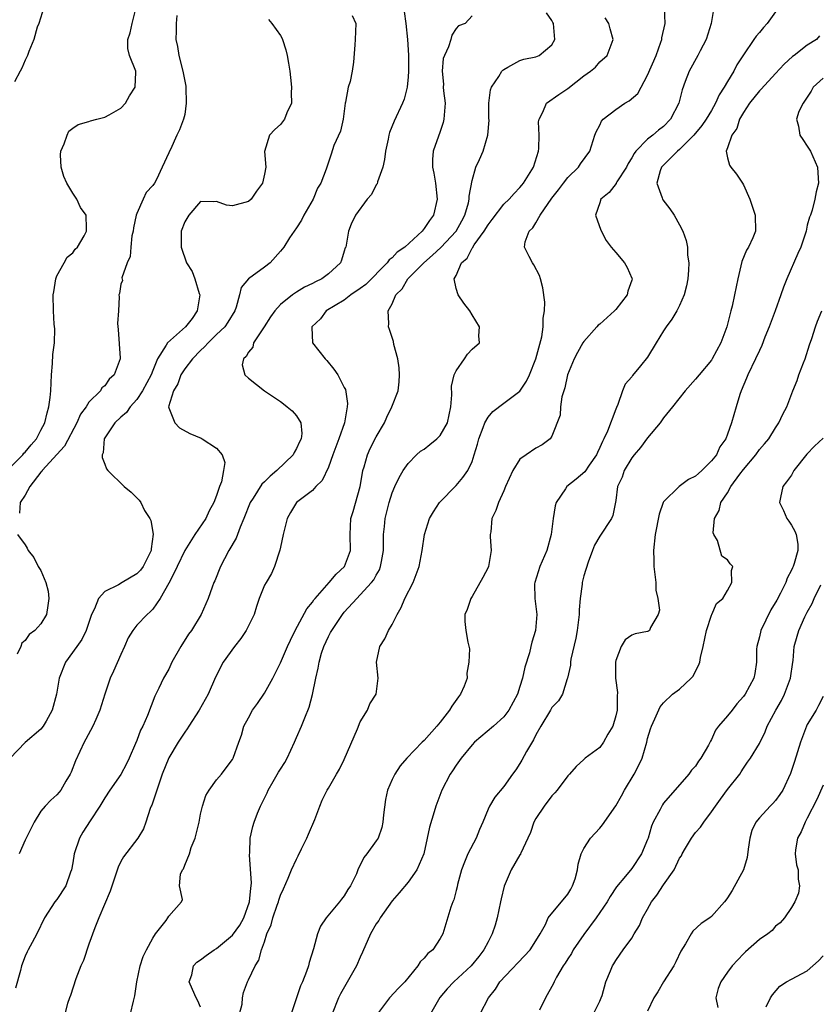
# Model space of a CAD drawing. Units: inches. Extents: x 2556000 to 2559000, y 1515000 to 1518000.
# Drawn here: x 2556508 to 2556609, y 1516532 to 1516655 of the extents above; entities that cross this region are included whole.
import ezdxf

# ---------------------------------------------------------------- set-up
doc = ezdxf.new("R2010")
doc.units = ezdxf.units.IN
doc.header["$MEASUREMENT"] = 0
doc.layers.add('LD25561515_2ft', color=62, linetype='Continuous')

msp = doc.modelspace()

# ---------------------------------------------------------------- linework, layer by layer
at = {"layer": 'LD25561515_2ft'}
for points, elevation in [([(2556507, 1516599.25), (2556508.71, 1516601), (2556508.83, 1516601.17), (2556509, 1516601.32), (2556509.76, 1516602.24), (2556510.42, 1516603), (2556511, 1516604.07), (2556511.48, 1516605), (2556511.77, 1516606.23), (2556512, 1516607), (2556512.14, 1516608.14), (2556512.22, 1516609), (2556512.3, 1516611), (2556512.43, 1516612.43), (2556512.47, 1516613.53), (2556512.68, 1516615), (2556512.75, 1516616.75), (2556512.67, 1516617.33), (2556512.55, 1516619), (2556512.53, 1516621), (2556512.59, 1516621.41), (2556512.86, 1516623), (2556513, 1516623.41), (2556513.9, 1516625), (2556514.29, 1516625.71), (2556515, 1516626.28), (2556515.28, 1516626.72), (2556515.58, 1516627), (2556516.41, 1516628.41), (2556516.7, 1516629), (2556516.7, 1516629.3), (2556516.64, 1516631), (2556515.93, 1516631.93), (2556515.51, 1516633), (2556515, 1516633.73), (2556514.23, 1516635), (2556513.84, 1516635.84), (2556513.51, 1516637), (2556513.45, 1516638.55), (2556513.48, 1516639), (2556513.92, 1516639.92), (2556514.26, 1516641), (2556514.5, 1516641.5), (2556515, 1516641.89), (2556515.64, 1516642.36), (2556517, 1516642.71), (2556517.19, 1516642.81), (2556517.98, 1516643), (2556519, 1516643.28), (2556519.55, 1516643.55), (2556521, 1516644.38), (2556521.6, 1516645), (2556522.07, 1516645.93), (2556522.78, 1516647), (2556522.88, 1516648.88), (2556522.87, 1516649), (2556522.07, 1516651), (2556521.87, 1516651.87), (2556521.89, 1516653), (2556522.19, 1516653.81), (2556522.42, 1516655), (2556522.93, 1516657)], 9098), ([(2556511.35, 1516657), (2556510.72, 1516655), (2556510.54, 1516654.54), (2556510.11, 1516653), (2556509.47, 1516651.47), (2556509.31, 1516651), (2556509, 1516650.38), (2556508.6, 1516649.4), (2556508.4, 1516649), (2556507.68, 1516647.68)], 9100), ([(2556535.87, 1516531), (2556536.19, 1516532.19), (2556536.25, 1516533), (2556536.36, 1516533.64), (2556536.86, 1516535), (2556537, 1516535.26), (2556537.82, 1516537), (2556538.3, 1516537.7), (2556538.64, 1516539), (2556539, 1516540.02), (2556539.31, 1516541), (2556539.85, 1516542.15), (2556540.05, 1516543), (2556540.59, 1516544.59), (2556540.74, 1516545), (2556540.79, 1516545.21), (2556541, 1516545.83), (2556541.36, 1516546.64), (2556541.98, 1516547.98), (2556542.39, 1516549), (2556543, 1516550.36), (2556543.23, 1516550.77), (2556543.64, 1516551.64), (2556544.31, 1516553), (2556544.51, 1516553.49), (2556545.3, 1516555.3), (2556545.93, 1516557), (2556546.24, 1516557.76), (2556546.84, 1516559), (2556547, 1516559.24), (2556548, 1516561), (2556548.38, 1516561.62), (2556549, 1516562.82), (2556550.67, 1516566.67), (2556551, 1516567.54), (2556551.9, 1516569), (2556552.19, 1516569.81), (2556552.98, 1516571), (2556553.23, 1516573), (2556553.01, 1516575.01), (2556553.46, 1516577), (2556554.08, 1516577.92), (2556554.54, 1516579), (2556555, 1516579.74), (2556555.62, 1516581), (2556556.13, 1516581.87), (2556556.59, 1516583), (2556557.61, 1516585), (2556558.02, 1516585.98), (2556558.38, 1516587), (2556558.75, 1516589), (2556559.03, 1516591), (2556559.68, 1516593), (2556560.17, 1516593.83), (2556560.93, 1516595), (2556563, 1516597.13), (2556563.85, 1516598.15), (2556564.49, 1516599), (2556565, 1516600.16), (2556565.28, 1516601), (2556565.67, 1516602.33), (2556565.85, 1516603), (2556566.41, 1516604.41), (2556566.62, 1516605), (2556567, 1516605.7), (2556567.59, 1516606.41), (2556569, 1516607.43), (2556571, 1516608.94), (2556571.81, 1516610.19), (2556572.18, 1516611), (2556573, 1516613), (2556573.74, 1516615.74), (2556573.93, 1516617), (2556573.92, 1516618.08), (2556574.09, 1516619), (2556574.11, 1516620.11), (2556573.87, 1516621.87), (2556573.58, 1516623), (2556573.43, 1516623.43), (2556572.75, 1516624.75), (2556572.58, 1516625), (2556572.17, 1516625.83), (2556571.56, 1516627), (2556571.66, 1516627.66), (2556572.17, 1516629), (2556572.6, 1516629.4), (2556573, 1516630.04), (2556573.54, 1516631), (2556575, 1516633.12), (2556575.82, 1516634.18), (2556576.47, 1516635), (2556577, 1516635.72), (2556578.32, 1516637), (2556578.57, 1516637.43), (2556579.77, 1516639), (2556580.37, 1516641), (2556580.56, 1516641.44), (2556581, 1516642.27), (2556581.22, 1516642.78), (2556581.42, 1516643), (2556583, 1516644.23), (2556584.15, 1516645), (2556584.69, 1516645.31), (2556585.76, 1516646.24), (2556587, 1516648.52), (2556588.05, 1516651), (2556588.66, 1516652.66), (2556588.77, 1516653), (2556588.79, 1516653.21), (2556589.18, 1516655), (2556589.11, 1516657)], 9082), ([(2556595.3, 1516657), (2556594.96, 1516655), (2556594.32, 1516653), (2556593.56, 1516651.56), (2556593.29, 1516651), (2556592.18, 1516649), (2556591.71, 1516647.71), (2556591.31, 1516646.69), (2556590.91, 1516645), (2556589.88, 1516643), (2556589, 1516642.11), (2556588.36, 1516641.64), (2556587.65, 1516641), (2556587, 1516640.5), (2556585.54, 1516639), (2556585.29, 1516638.71), (2556585, 1516638.15), (2556584.55, 1516637.45), (2556584.35, 1516637), (2556583.15, 1516635.15), (2556583.06, 1516635), (2556583.05, 1516634.95), (2556582.16, 1516633.84), (2556581.14, 1516633), (2556581, 1516632.53), (2556580.47, 1516631), (2556581.13, 1516629.13), (2556581.82, 1516627.82), (2556582.42, 1516627), (2556583, 1516626.33), (2556584.11, 1516625), (2556584.43, 1516624.43), (2556585, 1516623.12), (2556585.04, 1516623), (2556585, 1516622.86), (2556584.51, 1516621.49), (2556584.43, 1516621), (2556583, 1516619.17), (2556582.85, 1516619), (2556581, 1516617.36), (2556580.8, 1516617.2), (2556580.64, 1516617), (2556579, 1516615.18), (2556578.88, 1516615), (2556578.21, 1516613.79), (2556577.8, 1516613), (2556576.97, 1516611), (2556576.63, 1516609.37), (2556576.49, 1516609), (2556576.26, 1516608.26), (2556576.09, 1516607), (2556576.04, 1516605.96), (2556575, 1516603.3), (2556574.8, 1516603), (2556573.77, 1516602.23), (2556573, 1516601.82), (2556571.76, 1516601), (2556571, 1516600.45), (2556570.1, 1516599), (2556569.21, 1516597), (2556569, 1516596.49), (2556568.33, 1516595), (2556568, 1516594), (2556567.46, 1516593), (2556567.35, 1516591.35), (2556567.29, 1516591), (2556567.27, 1516590.73), (2556567.38, 1516589), (2556567.05, 1516587), (2556567, 1516586.87), (2556566.37, 1516585.63), (2556565, 1516583.23), (2556564.83, 1516583), (2556564.39, 1516581.61), (2556564.08, 1516581), (2556564.09, 1516580.09), (2556564.23, 1516579), (2556564.46, 1516577.54), (2556564.67, 1516576.67), (2556564.61, 1516575), (2556564.36, 1516573.64), (2556564.38, 1516573), (2556564, 1516572), (2556563.57, 1516571), (2556563.31, 1516570.69), (2556562.47, 1516569.53), (2556562.16, 1516569), (2556561, 1516567.5), (2556560.58, 1516567), (2556559, 1516565.2), (2556558.77, 1516565), (2556556.84, 1516563), (2556555.98, 1516562.02), (2556555.33, 1516561), (2556555, 1516560.33), (2556554.42, 1516559), (2556554.16, 1516557.84), (2556553.9, 1516555.9), (2556553.82, 1516555), (2556553.69, 1516554.31), (2556553.22, 1516553), (2556553, 1516552.63), (2556551.84, 1516551), (2556551.46, 1516550.54), (2556550.71, 1516549), (2556550.51, 1516548.51), (2556549.77, 1516547), (2556549.46, 1516546.54), (2556549, 1516545.76), (2556548.65, 1516545.35), (2556548.39, 1516545), (2556546.74, 1516543), (2556546.03, 1516541.97), (2556545.63, 1516541), (2556545.12, 1516539.12), (2556544.6, 1516537.4), (2556544.52, 1516537), (2556544.27, 1516536.27), (2556543.74, 1516535), (2556543.5, 1516534.5), (2556542.35, 1516531)], 9080), ([(2556539.51, 1516655.51), (2556539.93, 1516655), (2556541, 1516653.47), (2556541.18, 1516653.18), (2556541.25, 1516653), (2556541.69, 1516651.69), (2556541.85, 1516651), (2556541.99, 1516650.01), (2556542.17, 1516649), (2556542.24, 1516648.24), (2556542.39, 1516647), (2556542.32, 1516646.32), (2556542.38, 1516645), (2556541.8, 1516643.8), (2556541.5, 1516643), (2556541, 1516642.34), (2556540.29, 1516641.71), (2556539.61, 1516641), (2556539.02, 1516638.98), (2556539.15, 1516637), (2556539, 1516636.11), (2556538.75, 1516635), (2556538.01, 1516633.99), (2556537.32, 1516633), (2556537, 1516632.72), (2556535, 1516632.15), (2556534.25, 1516632.25), (2556533, 1516632.7), (2556532.66, 1516632.66), (2556531, 1516632.69), (2556529.52, 1516631), (2556529, 1516630.17), (2556528.54, 1516629), (2556528.56, 1516628.56), (2556528.55, 1516627), (2556529.24, 1516625), (2556529.94, 1516623.94), (2556530.26, 1516623), (2556530.8, 1516621.2), (2556530.88, 1516621), (2556530.58, 1516619), (2556529.93, 1516618.07), (2556529.11, 1516617), (2556526.85, 1516615), (2556526.7, 1516614.7), (2556525.6, 1516613), (2556525, 1516611.55), (2556524.79, 1516611), (2556523.73, 1516609), (2556523, 1516607.92), (2556522.18, 1516607), (2556521.72, 1516606.28), (2556521, 1516605.69), (2556520.25, 1516605), (2556518.93, 1516603), (2556518.79, 1516601.21), (2556518.68, 1516601), (2556518.65, 1516600.65), (2556519, 1516599.8), (2556519.21, 1516599.21), (2556519.39, 1516599), (2556521.42, 1516597), (2556522.3, 1516596.3), (2556523, 1516595.6), (2556523.31, 1516595.31), (2556523.5, 1516595), (2556523.98, 1516594.02), (2556524.63, 1516593), (2556524.75, 1516592.75), (2556525.05, 1516591.05), (2556524.81, 1516589.19), (2556524.81, 1516589), (2556523.79, 1516587), (2556523.46, 1516586.54), (2556523, 1516586.08), (2556521.18, 1516585), (2556520.69, 1516584.69), (2556519, 1516583.85), (2556518.19, 1516583), (2556517.69, 1516581.69), (2556517.31, 1516581), (2556516.67, 1516579), (2556516.13, 1516577.87), (2556515.5, 1516577), (2556514.09, 1516575), (2556513.28, 1516573), (2556512.94, 1516571), (2556512.38, 1516569), (2556511.64, 1516567.64), (2556511.27, 1516567), (2556511, 1516566.63), (2556509, 1516564.94), (2556507.15, 1516563)], 9094), ([(2556556.49, 1516656.49), (2556556.71, 1516655), (2556556.9, 1516653), (2556557.02, 1516651.02), (2556557.05, 1516649), (2556557, 1516648.3), (2556556.86, 1516647), (2556556.49, 1516645.51), (2556556.28, 1516645), (2556555.24, 1516642.76), (2556554.67, 1516641.33), (2556554.59, 1516641), (2556554.5, 1516640.5), (2556554.17, 1516639), (2556554.03, 1516637.97), (2556553.84, 1516637), (2556553.15, 1516635.15), (2556553.1, 1516634.9), (2556553, 1516634.79), (2556552.41, 1516633.59), (2556551.86, 1516633), (2556550.39, 1516631), (2556549.87, 1516629.87), (2556549.53, 1516629), (2556549.17, 1516627), (2556549.11, 1516626.89), (2556549, 1516626.49), (2556548.65, 1516625.35), (2556548.52, 1516625), (2556547, 1516623.63), (2556546.18, 1516623), (2556545.37, 1516622.63), (2556545, 1516622.43), (2556544.03, 1516621.97), (2556543, 1516621.33), (2556542.52, 1516621), (2556541, 1516619.79), (2556540.3, 1516619), (2556539.76, 1516618.24), (2556538.95, 1516617), (2556537.61, 1516615), (2556537.52, 1516614.48), (2556537, 1516613.84), (2556536.7, 1516613.3), (2556536.35, 1516613), (2556536.22, 1516612.23), (2556536.55, 1516611), (2556537, 1516610.59), (2556539, 1516609), (2556541, 1516607.65), (2556541.38, 1516607.38), (2556541.86, 1516607), (2556542.48, 1516606.48), (2556543, 1516605.85), (2556543.54, 1516605), (2556543.67, 1516603.67), (2556543.59, 1516603), (2556543.39, 1516602.61), (2556543, 1516601.77), (2556542.71, 1516601.29), (2556542.58, 1516601), (2556540.56, 1516599), (2556539.71, 1516598.29), (2556539, 1516597.59), (2556538.68, 1516597.32), (2556537.57, 1516595.57), (2556537.19, 1516595), (2556536.42, 1516593), (2556535.94, 1516591.94), (2556535.44, 1516590.56), (2556534.53, 1516589), (2556533.97, 1516587.97), (2556533.49, 1516587), (2556532.78, 1516585.22), (2556532.66, 1516585), (2556532.43, 1516584.43), (2556531.94, 1516583), (2556531.08, 1516581), (2556529.85, 1516579), (2556529.48, 1516578.52), (2556528.53, 1516577), (2556527.4, 1516575), (2556527, 1516574.16), (2556526.33, 1516573), (2556525.75, 1516571.75), (2556525.24, 1516570.76), (2556524.36, 1516568.36), (2556523.76, 1516567), (2556523.48, 1516566.52), (2556523, 1516565.22), (2556522.84, 1516564.84), (2556522.03, 1516563), (2556521.7, 1516562.3), (2556521, 1516560.96), (2556519.64, 1516559), (2556519, 1516558.05), (2556518.36, 1516557), (2556517.17, 1516555.17), (2556516.26, 1516553.74), (2556515.84, 1516553), (2556515.17, 1516551), (2556515, 1516549.89), (2556514.83, 1516549), (2556514.71, 1516548.71), (2556514.1, 1516547), (2556513, 1516545.3), (2556512.75, 1516545), (2556511.44, 1516543), (2556510.49, 1516541), (2556509.91, 1516539.91), (2556509.41, 1516539), (2556509.25, 1516538.75), (2556509, 1516538.2), (2556508.55, 1516537), (2556508.42, 1516536.42), (2556507.79, 1516534.21)], 9090), ([(2556550, 1516656), (2556550.45, 1516655), (2556550.37, 1516653), (2556550.31, 1516652.31), (2556550.13, 1516650.13), (2556549.99, 1516649), (2556549.72, 1516647.72), (2556549.5, 1516647), (2556549.15, 1516645.15), (2556549.1, 1516645), (2556548.84, 1516643), (2556548.51, 1516641.49), (2556547.7, 1516639.7), (2556547.37, 1516638.63), (2556546.81, 1516637), (2556546.74, 1516636.74), (2556546.07, 1516635), (2556545.62, 1516634.38), (2556545.08, 1516633), (2556543.93, 1516631), (2556543.62, 1516630.38), (2556543, 1516629.39), (2556542.71, 1516629), (2556542.14, 1516628.14), (2556541.42, 1516627), (2556541, 1516626.47), (2556539.71, 1516625), (2556539, 1516624.46), (2556537, 1516623), (2556536.07, 1516621.93), (2556535.86, 1516621), (2556535.45, 1516619.45), (2556535.28, 1516619), (2556534.42, 1516617.58), (2556534.02, 1516617), (2556533, 1516616.04), (2556531.94, 1516615), (2556531.5, 1516614.5), (2556531, 1516614.05), (2556529.98, 1516613), (2556529, 1516611.73), (2556528.53, 1516611), (2556528.14, 1516609.86), (2556527.58, 1516609), (2556526.98, 1516607), (2556526.97, 1516606.97), (2556527, 1516606.88), (2556527.76, 1516605), (2556528.36, 1516604.36), (2556529.66, 1516603.66), (2556531.07, 1516603.07), (2556531.21, 1516603), (2556533, 1516601.83), (2556533.71, 1516601), (2556534.04, 1516600.04), (2556533.87, 1516599), (2556533.6, 1516597.6), (2556533.37, 1516597), (2556533, 1516595.89), (2556532.65, 1516595), (2556532.05, 1516593.95), (2556531.63, 1516593), (2556530.26, 1516591), (2556529, 1516589.02), (2556528.04, 1516587), (2556527.73, 1516586.27), (2556527, 1516584.91), (2556525.93, 1516583), (2556525, 1516581.64), (2556524.69, 1516581.31), (2556524.31, 1516581), (2556523, 1516579.64), (2556522.5, 1516579), (2556521.93, 1516578.07), (2556521.48, 1516577), (2556521, 1516575.97), (2556520.1, 1516573.9), (2556519.67, 1516573), (2556519, 1516571), (2556518.39, 1516569), (2556517.85, 1516567.85), (2556517.5, 1516567), (2556516.62, 1516565.38), (2556516.39, 1516565), (2556515.32, 1516562.68), (2556514.77, 1516561.23), (2556514.66, 1516561), (2556514.12, 1516560.12), (2556513.47, 1516559), (2556513.27, 1516558.73), (2556513, 1516558.42), (2556512.25, 1516557.76), (2556511.54, 1516557), (2556511, 1516556.35), (2556510.14, 1516555), (2556509.75, 1516554.25), (2556509, 1516552.74), (2556508.28, 1516551)], 9092), ([(2556528.01, 1516656.01), (2556527.93, 1516655), (2556527.94, 1516654.06), (2556527.91, 1516653), (2556528.1, 1516652.1), (2556528.28, 1516651), (2556528.78, 1516649), (2556528.81, 1516648.81), (2556529.14, 1516647.14), (2556529.16, 1516647), (2556529.19, 1516645), (2556529, 1516643.58), (2556528.87, 1516643), (2556528.34, 1516641.66), (2556528.02, 1516641), (2556527.23, 1516639.23), (2556527.06, 1516638.94), (2556527, 1516638.78), (2556526.16, 1516637), (2556525.45, 1516635.45), (2556525.2, 1516635), (2556525, 1516634.71), (2556524.16, 1516633.84), (2556523.81, 1516633), (2556523, 1516631.19), (2556522.94, 1516631), (2556522.6, 1516629.4), (2556522.55, 1516629), (2556522.39, 1516628.39), (2556522.24, 1516627), (2556522.19, 1516625.81), (2556521.79, 1516625), (2556521.13, 1516623.13), (2556521.19, 1516622.81), (2556521, 1516622.35), (2556520.83, 1516621.17), (2556520.76, 1516621), (2556520.78, 1516620.78), (2556520.69, 1516619), (2556520.59, 1516617.41), (2556520.68, 1516616.68), (2556520.9, 1516613.1), (2556520.9, 1516613), (2556520.17, 1516611), (2556519.55, 1516610.45), (2556519, 1516609.64), (2556518.64, 1516609.36), (2556518.44, 1516609), (2556517, 1516607.58), (2556516.66, 1516607), (2556515.94, 1516606.06), (2556515.51, 1516605), (2556513.95, 1516602.05), (2556511.15, 1516599), (2556511.11, 1516598.89), (2556511, 1516598.8), (2556509.59, 1516597), (2556509, 1516595.93), (2556508.41, 1516595), (2556508.32, 1516593.68)], 9096), ([(2556565, 1516655.95), (2556564.15, 1516655), (2556563.31, 1516654.69), (2556563, 1516654.35), (2556562.46, 1516653.54), (2556562.34, 1516653), (2556562.05, 1516652.05), (2556561.54, 1516651), (2556561.4, 1516650.6), (2556561.25, 1516649), (2556561.41, 1516647.41), (2556561.4, 1516647), (2556561.44, 1516646.56), (2556561.63, 1516645), (2556561.5, 1516643.5), (2556561.48, 1516643), (2556561.39, 1516642.61), (2556561, 1516641.48), (2556560.11, 1516639), (2556560.05, 1516637.95), (2556560.06, 1516637), (2556560.23, 1516636.23), (2556560.44, 1516635), (2556560.65, 1516633), (2556560.16, 1516631), (2556559.66, 1516630.34), (2556559, 1516629.31), (2556558.74, 1516629), (2556556.57, 1516627), (2556555.64, 1516626.36), (2556555, 1516625.65), (2556554.61, 1516625.39), (2556554.36, 1516625), (2556551.68, 1516622.32), (2556551, 1516621.8), (2556549.83, 1516621), (2556549, 1516620.35), (2556546.72, 1516619), (2556546, 1516618), (2556544.94, 1516617), (2556544.93, 1516616.93), (2556545.03, 1516615), (2556546.61, 1516613), (2556546.8, 1516612.8), (2556547.69, 1516611.69), (2556548.17, 1516611), (2556549, 1516609.42), (2556549.14, 1516609.14), (2556549.41, 1516607.41), (2556549.37, 1516607), (2556549.03, 1516605), (2556548.32, 1516603), (2556547.54, 1516601), (2556547, 1516599.45), (2556546.24, 1516597.76), (2556545.45, 1516597), (2556545, 1516596.53), (2556543, 1516595), (2556542.25, 1516593.75), (2556541.82, 1516593), (2556541.34, 1516591), (2556541, 1516589.41), (2556540.94, 1516589.06), (2556540.26, 1516587), (2556539.86, 1516586.14), (2556539.19, 1516585), (2556539, 1516584.64), (2556538.34, 1516583), (2556538, 1516582), (2556537.7, 1516581), (2556536.7, 1516579), (2556536.02, 1516577.98), (2556535.23, 1516577), (2556533.83, 1516575), (2556532.86, 1516573.14), (2556531.94, 1516571), (2556530.83, 1516569), (2556529.5, 1516567), (2556529.31, 1516566.69), (2556529, 1516566.27), (2556528.5, 1516565.5), (2556528.18, 1516565), (2556527, 1516563.03), (2556526.2, 1516561), (2556525.75, 1516559.75), (2556525.52, 1516559), (2556524.89, 1516557.11), (2556524.82, 1516557), (2556524.67, 1516556.68), (2556524.13, 1516555), (2556523.83, 1516554.17), (2556523.14, 1516553), (2556521.34, 1516550.66), (2556521, 1516550.04), (2556520.65, 1516549.35), (2556519.66, 1516546.34), (2556518.24, 1516543), (2556517.74, 1516541.74), (2556517, 1516539.69), (2556516.32, 1516537.68), (2556515.99, 1516537), (2556515.36, 1516535.36), (2556514.7, 1516533.3), (2556514.57, 1516533), (2556514.3, 1516532.3), (2556513.99, 1516531)], 9088), ([(2556522.22, 1516531), (2556522.57, 1516532.57), (2556522.76, 1516533.24), (2556523.01, 1516535), (2556523.44, 1516537), (2556523.82, 1516538.18), (2556524.22, 1516539), (2556525, 1516540.47), (2556525.35, 1516541), (2556526.67, 1516542.67), (2556526.91, 1516543), (2556527, 1516543.2), (2556528.6, 1516545), (2556528.71, 1516545.29), (2556528.34, 1516547), (2556528.48, 1516548.48), (2556528.71, 1516549), (2556528.84, 1516549.16), (2556529, 1516549.58), (2556529.61, 1516551), (2556529.82, 1516551.82), (2556530.32, 1516553), (2556530.81, 1516555), (2556531, 1516555.99), (2556531.24, 1516557), (2556531.66, 1516558.34), (2556532.07, 1516559), (2556533, 1516560.27), (2556533.62, 1516561), (2556534.2, 1516561.8), (2556535, 1516562.85), (2556535.09, 1516563), (2556535.78, 1516565), (2556536.13, 1516565.87), (2556536.42, 1516567), (2556537, 1516568.06), (2556537.49, 1516569), (2556538.14, 1516569.86), (2556539, 1516571.15), (2556540.05, 1516573), (2556541, 1516574.93), (2556541.89, 1516577), (2556542.24, 1516577.76), (2556542.86, 1516579), (2556544.29, 1516581.71), (2556545, 1516582.54), (2556545.18, 1516582.82), (2556545.34, 1516583), (2556547.11, 1516585), (2556547.96, 1516586.04), (2556549.04, 1516587), (2556549.79, 1516589), (2556549.74, 1516591), (2556549.81, 1516593), (2556550.1, 1516593.9), (2556550.97, 1516597), (2556551.26, 1516598.74), (2556551.32, 1516599), (2556551.47, 1516599.47), (2556551.89, 1516601), (2556552.24, 1516601.76), (2556553, 1516603.23), (2556554.03, 1516605), (2556554.32, 1516605.68), (2556554.95, 1516607), (2556555.73, 1516609), (2556555.88, 1516610.12), (2556555.93, 1516611), (2556555.89, 1516611.89), (2556555.72, 1516613), (2556555.22, 1516614.78), (2556555.16, 1516615.16), (2556554.66, 1516616.66), (2556554.52, 1516617), (2556554.57, 1516617.43), (2556554.49, 1516619), (2556555, 1516619.89), (2556555.47, 1516621), (2556556.24, 1516621.75), (2556556.96, 1516623), (2556558.94, 1516625), (2556560.04, 1516625.96), (2556561.07, 1516626.93), (2556563, 1516628.98), (2556563.71, 1516630.29), (2556564.11, 1516631), (2556564.55, 1516632.55), (2556564.64, 1516633), (2556564.64, 1516633.36), (2556565, 1516635.32), (2556565.49, 1516637), (2556565.95, 1516637.95), (2556566.39, 1516639), (2556566.99, 1516641.01), (2556567.13, 1516642.87), (2556567.1, 1516643.1), (2556567.12, 1516645), (2556567.33, 1516646.67), (2556567.43, 1516647), (2556568.35, 1516648.35), (2556568.73, 1516649), (2556568.87, 1516649.13), (2556569, 1516649.24), (2556569.5, 1516649.5), (2556571, 1516650.34), (2556571.49, 1516650.51), (2556573, 1516650.83), (2556573.41, 1516651), (2556575, 1516652.31), (2556575.38, 1516653), (2556575.19, 1516655), (2556575.12, 1516655.12), (2556575, 1516655.38), (2556574.32, 1516656.32)], 9086), ([(2556531, 1516531.81), (2556530.63, 1516532.63), (2556530.43, 1516533), (2556529.97, 1516534.03), (2556529.58, 1516535), (2556529.88, 1516535.88), (2556530.12, 1516537), (2556530.54, 1516537.46), (2556531, 1516537.74), (2556531.69, 1516538.31), (2556532.71, 1516539), (2556533, 1516539.16), (2556535, 1516540.84), (2556535.91, 1516542.09), (2556536.39, 1516543), (2556537.12, 1516545), (2556537.28, 1516546.72), (2556537.34, 1516547), (2556537.38, 1516547.38), (2556537.13, 1516550.87), (2556537.18, 1516551.18), (2556537.2, 1516553), (2556537.55, 1516554.45), (2556537.7, 1516555), (2556538.13, 1516556.13), (2556538.5, 1516557), (2556538.68, 1516557.32), (2556539, 1516558), (2556539.35, 1516558.65), (2556539.47, 1516559), (2556540.07, 1516560.07), (2556540.76, 1516561.24), (2556541, 1516561.63), (2556541.54, 1516562.46), (2556541.83, 1516563), (2556542.77, 1516565), (2556543, 1516565.59), (2556543.65, 1516567), (2556544.04, 1516568.04), (2556544.61, 1516569.39), (2556545.02, 1516570.98), (2556545.43, 1516573), (2556545.72, 1516574.28), (2556545.83, 1516575), (2556546.16, 1516576.16), (2556546.43, 1516577), (2556547, 1516578.24), (2556547.28, 1516578.72), (2556547.42, 1516579), (2556548.79, 1516581), (2556549, 1516581.26), (2556550.58, 1516583), (2556551, 1516583.43), (2556552.42, 1516585), (2556552.68, 1516585.32), (2556553, 1516585.93), (2556553.4, 1516586.6), (2556553.55, 1516587), (2556553.64, 1516587.64), (2556553.9, 1516589), (2556553.89, 1516590.11), (2556553.91, 1516591), (2556554.02, 1516592.02), (2556554.1, 1516593), (2556554.62, 1516595), (2556555, 1516596.22), (2556555.34, 1516597), (2556555.85, 1516598.15), (2556556.38, 1516599), (2556557, 1516599.9), (2556558.06, 1516601), (2556558.56, 1516601.44), (2556559, 1516601.71), (2556559.72, 1516602.28), (2556560.59, 1516603), (2556561, 1516603.39), (2556561.91, 1516605), (2556562.35, 1516607), (2556562.48, 1516608.48), (2556562.44, 1516609.56), (2556562.78, 1516611), (2556563, 1516611.51), (2556564.06, 1516613), (2556564.42, 1516613.58), (2556565, 1516614.19), (2556565.93, 1516615), (2556565.87, 1516615.87), (2556565.95, 1516617), (2556565, 1516618.51), (2556564.73, 1516619), (2556563.98, 1516619.98), (2556563.28, 1516621), (2556563, 1516621.79), (2556562.76, 1516623), (2556563, 1516623.42), (2556563.68, 1516625), (2556564.39, 1516625.61), (2556565, 1516626.84), (2556565.08, 1516626.92), (2556565.09, 1516627), (2556565.26, 1516627.26), (2556566.52, 1516629), (2556567, 1516629.79), (2556567.54, 1516630.46), (2556569, 1516632.37), (2556569.65, 1516633), (2556570.28, 1516633.72), (2556571, 1516634.44), (2556571.25, 1516634.75), (2556571.45, 1516635), (2556572.69, 1516637), (2556573.31, 1516639), (2556573.35, 1516639.35), (2556573.4, 1516641), (2556573.33, 1516642.67), (2556573.39, 1516643), (2556573.88, 1516643.88), (2556574.32, 1516645), (2556575.89, 1516646.11), (2556577, 1516646.84), (2556579, 1516648.43), (2556579.85, 1516649), (2556580.46, 1516649.54), (2556581, 1516650.19), (2556581.91, 1516651), (2556582.67, 1516653), (2556582.31, 1516654.31), (2556582.14, 1516655), (2556581.69, 1516655.69)], 9084), ([(2556603, 1516656.46), (2556601.99, 1516655), (2556601.5, 1516654.5), (2556601, 1516653.88), (2556600.58, 1516653.42), (2556600.31, 1516653), (2556599, 1516651.06), (2556598.19, 1516649.81), (2556597.79, 1516649), (2556597, 1516647.74), (2556596.57, 1516647), (2556595.96, 1516646.04), (2556595.52, 1516645), (2556595, 1516644.1), (2556594.35, 1516643), (2556593.79, 1516642.21), (2556592.78, 1516641), (2556591, 1516639.23), (2556590.72, 1516639), (2556588.86, 1516637.14), (2556588.74, 1516637), (2556588.56, 1516636.56), (2556588.13, 1516635), (2556588.82, 1516633.18), (2556588.84, 1516633), (2556588.9, 1516632.9), (2556589.77, 1516631.77), (2556590.34, 1516631), (2556591, 1516629.79), (2556591.4, 1516629), (2556591.82, 1516627.82), (2556592, 1516627), (2556592.01, 1516625.99), (2556592.15, 1516625), (2556592.12, 1516624.12), (2556592.02, 1516623), (2556591.85, 1516622.15), (2556591.59, 1516621), (2556591, 1516619.69), (2556590.66, 1516619), (2556590.02, 1516617.98), (2556589.33, 1516617), (2556589, 1516616.5), (2556588.07, 1516615), (2556587, 1516613.21), (2556586.11, 1516612.11), (2556585.1, 1516610.9), (2556585, 1516610.75), (2556584.18, 1516609.82), (2556583.86, 1516609), (2556583.27, 1516607.27), (2556583.09, 1516606.91), (2556583, 1516606.68), (2556581.95, 1516603.95), (2556581.5, 1516603), (2556581.33, 1516602.67), (2556581, 1516601.9), (2556580.71, 1516601.29), (2556580.59, 1516601), (2556579.67, 1516599.67), (2556579.14, 1516598.86), (2556578.06, 1516597.94), (2556576.89, 1516597), (2556576.72, 1516596.72), (2556575.52, 1516595), (2556575.4, 1516594.6), (2556575.15, 1516593), (2556574.92, 1516591), (2556574.37, 1516589), (2556573.49, 1516587), (2556572.85, 1516585), (2556572.84, 1516584.84), (2556572.87, 1516583), (2556573.13, 1516581), (2556572.97, 1516579), (2556572.47, 1516577.53), (2556572.38, 1516577), (2556572.19, 1516576.19), (2556571.6, 1516574.4), (2556571.31, 1516573), (2556571, 1516571.97), (2556570.68, 1516571), (2556569.61, 1516569), (2556569, 1516568.17), (2556567.68, 1516567), (2556565.32, 1516565), (2556565, 1516564.68), (2556563.65, 1516563), (2556563, 1516562.11), (2556562.57, 1516561.43), (2556562.27, 1516561), (2556561.21, 1516559), (2556560.46, 1516557), (2556560.26, 1516556.26), (2556559.65, 1516554.35), (2556559.38, 1516553), (2556558.95, 1516551), (2556558.08, 1516549), (2556557, 1516547.49), (2556555.87, 1516546.13), (2556555, 1516545.12), (2556553.49, 1516543), (2556553.31, 1516542.69), (2556553, 1516542.24), (2556552.29, 1516541), (2556551.29, 1516538.71), (2556551, 1516538.1), (2556550.53, 1516537), (2556548.51, 1516533.49), (2556548.25, 1516533), (2556547.47, 1516531)], 9078), ([(2556608.54, 1516653.46), (2556608.14, 1516653), (2556607, 1516652.28), (2556605.37, 1516651), (2556605.15, 1516650.85), (2556604.1, 1516649.9), (2556603, 1516648.73), (2556601.23, 1516646.77), (2556601, 1516646.55), (2556599.77, 1516645), (2556599, 1516643.84), (2556598.51, 1516643), (2556598.17, 1516641.83), (2556597.53, 1516641), (2556597, 1516639.41), (2556596.83, 1516639), (2556597, 1516638.15), (2556597.24, 1516637.24), (2556597.41, 1516637), (2556598.11, 1516636.11), (2556598.88, 1516635), (2556599, 1516634.79), (2556599.79, 1516633), (2556600.48, 1516631), (2556600.51, 1516629), (2556600.17, 1516628.17), (2556599.64, 1516627), (2556599.39, 1516626.61), (2556598.8, 1516625.2), (2556598.28, 1516623), (2556597.9, 1516621), (2556597.59, 1516619.59), (2556597.43, 1516619), (2556597.32, 1516618.68), (2556596.9, 1516617), (2556596.17, 1516615), (2556595.1, 1516613), (2556595, 1516612.85), (2556593.44, 1516611), (2556593, 1516610.44), (2556591.72, 1516609), (2556590.1, 1516607), (2556589, 1516605.62), (2556588.75, 1516605.25), (2556588.55, 1516605), (2556587, 1516603.12), (2556586.11, 1516601.89), (2556585.33, 1516601), (2556585, 1516600.59), (2556584.06, 1516599), (2556583.8, 1516598.2), (2556583.24, 1516597), (2556583, 1516595.26), (2556582.63, 1516593.37), (2556582.46, 1516593), (2556581, 1516590.8), (2556580.35, 1516589.65), (2556580.09, 1516589), (2556579.53, 1516587.53), (2556579, 1516585.84), (2556578.81, 1516585), (2556578.8, 1516584.8), (2556578.56, 1516583), (2556578.41, 1516581.59), (2556578.41, 1516581), (2556578.17, 1516579), (2556577.99, 1516578.01), (2556577.38, 1516575.38), (2556577.33, 1516575), (2556577.34, 1516574.66), (2556576.97, 1516573.03), (2556576.92, 1516572.92), (2556576.34, 1516571), (2556575.84, 1516570.16), (2556575, 1516569.34), (2556574.82, 1516569), (2556573.62, 1516567), (2556573, 1516565.9), (2556572.7, 1516565.3), (2556571.82, 1516563.82), (2556571.25, 1516562.75), (2556571, 1516562.33), (2556570.47, 1516561.53), (2556570.07, 1516561), (2556569, 1516559.44), (2556567.87, 1516558.13), (2556567.18, 1516557), (2556567, 1516556.63), (2556566.36, 1516555), (2556565.94, 1516554.06), (2556565.52, 1516553), (2556564.47, 1516551), (2556564.04, 1516549.96), (2556563.67, 1516549), (2556563.18, 1516547.18), (2556563.13, 1516546.87), (2556563, 1516546.43), (2556562.73, 1516545.27), (2556562.6, 1516545), (2556562.35, 1516544.35), (2556561.33, 1516541), (2556561, 1516540.41), (2556560.07, 1516539), (2556559.46, 1516538.54), (2556559, 1516537.96), (2556558.5, 1516537.5), (2556558.2, 1516537), (2556556.59, 1516535), (2556555.8, 1516534.2), (2556554.68, 1516533), (2556553.15, 1516531)], 9076), ([(2556609, 1516648.15), (2556607.74, 1516647), (2556607.48, 1516646.52), (2556607, 1516645.76), (2556606.47, 1516645), (2556605.96, 1516643.96), (2556605.63, 1516643), (2556605.88, 1516642.12), (2556606.06, 1516641), (2556606.46, 1516640.46), (2556607, 1516639.64), (2556607.41, 1516639), (2556608.27, 1516637), (2556608.31, 1516636.31), (2556608.42, 1516635), (2556608.11, 1516633.89), (2556607.96, 1516633), (2556607.62, 1516631.62), (2556607.39, 1516631), (2556607.27, 1516630.73), (2556607, 1516629.73), (2556606.84, 1516629), (2556606.18, 1516627), (2556605.83, 1516626.17), (2556604.42, 1516623), (2556604.01, 1516621.99), (2556603.69, 1516621), (2556602.96, 1516619), (2556602.22, 1516617), (2556601.7, 1516615.7), (2556601.32, 1516614.68), (2556601, 1516614.06), (2556600.53, 1516613), (2556599.56, 1516611), (2556599.4, 1516610.6), (2556598.71, 1516609), (2556598.55, 1516608.55), (2556598.07, 1516607), (2556597.5, 1516605), (2556597, 1516603.56), (2556596.78, 1516603), (2556596.03, 1516601.97), (2556595.61, 1516601), (2556595, 1516600.23), (2556593.78, 1516599), (2556593.36, 1516598.64), (2556593, 1516598.32), (2556592.12, 1516597.88), (2556590.94, 1516597), (2556589, 1516595.09), (2556588.95, 1516595), (2556588.43, 1516593.57), (2556587.95, 1516591), (2556587.72, 1516589), (2556587.77, 1516587.77), (2556587.78, 1516587), (2556588.02, 1516585), (2556588.03, 1516584.03), (2556588.28, 1516583), (2556588.48, 1516581.52), (2556588.32, 1516581), (2556587.34, 1516579.34), (2556587.23, 1516579), (2556587.11, 1516578.89), (2556587, 1516578.84), (2556585.45, 1516578.55), (2556585, 1516578.4), (2556584.17, 1516577.83), (2556583.67, 1516577), (2556583, 1516575.21), (2556582.96, 1516575), (2556582.98, 1516573), (2556583.23, 1516571.23), (2556583.19, 1516570.81), (2556583.17, 1516569), (2556583, 1516568.28), (2556582.62, 1516567), (2556582, 1516566), (2556581.47, 1516565), (2556581, 1516564.33), (2556579.16, 1516563), (2556579.08, 1516562.92), (2556579, 1516562.83), (2556578.05, 1516561.95), (2556577.22, 1516561), (2556577, 1516560.78), (2556575.68, 1516559), (2556575.36, 1516558.64), (2556575, 1516558.3), (2556574.05, 1516557), (2556573, 1516555.43), (2556572.75, 1516555), (2556572.32, 1516553.68), (2556571.97, 1516553), (2556571.12, 1516551.12), (2556571.09, 1516551), (2556571.06, 1516550.94), (2556571, 1516550.88), (2556569.92, 1516549), (2556569.01, 1516546.99), (2556568.63, 1516545.37), (2556568.58, 1516545), (2556568.16, 1516543), (2556567.91, 1516542.09), (2556567.51, 1516541), (2556567, 1516540.02), (2556566.49, 1516539), (2556565.85, 1516538.15), (2556564.89, 1516537), (2556562.7, 1516535), (2556561.88, 1516534.12), (2556560.96, 1516533.04), (2556559.8, 1516531)], 9074), ([(2556566, 1516531), (2556567.08, 1516533), (2556567.94, 1516534.06), (2556568.5, 1516535), (2556572.3, 1516539), (2556573, 1516540.13), (2556573.52, 1516541), (2556574.19, 1516542.19), (2556574.54, 1516543), (2556577, 1516545.98), (2556577.39, 1516546.61), (2556577.6, 1516547), (2556577.9, 1516547.9), (2556578.23, 1516549), (2556578.29, 1516549.71), (2556578.66, 1516551), (2556579, 1516551.7), (2556579.83, 1516553), (2556581, 1516554.23), (2556581.36, 1516554.64), (2556583, 1516557.02), (2556583.73, 1516558.27), (2556584.11, 1516559), (2556585.32, 1516561), (2556585.89, 1516562.11), (2556586.3, 1516563), (2556586.89, 1516565), (2556587, 1516565.48), (2556587.34, 1516566.66), (2556587.47, 1516567), (2556587.92, 1516567.92), (2556588.57, 1516569.43), (2556589, 1516569.93), (2556590.13, 1516571), (2556591, 1516571.65), (2556592.46, 1516573), (2556592.72, 1516573.28), (2556593, 1516573.9), (2556593.39, 1516574.61), (2556593.52, 1516575), (2556593.6, 1516575.6), (2556593.94, 1516577), (2556594.38, 1516579), (2556595, 1516580.9), (2556595.06, 1516581), (2556595.62, 1516582.38), (2556596.4, 1516583), (2556597, 1516583.98), (2556597.54, 1516585), (2556597.51, 1516586.49), (2556597.66, 1516587), (2556597.35, 1516587.35), (2556597, 1516587.83), (2556596.31, 1516588.31), (2556595.73, 1516590.27), (2556595.29, 1516591), (2556595.22, 1516591.22), (2556595.39, 1516593), (2556595.97, 1516594.03), (2556596.17, 1516595), (2556597, 1516596.23), (2556597.44, 1516597), (2556598.54, 1516598.54), (2556599, 1516599.15), (2556600.56, 1516601), (2556601, 1516601.63), (2556601.64, 1516602.36), (2556602.17, 1516603), (2556603, 1516604.38), (2556603.44, 1516605), (2556603.93, 1516606.07), (2556604.44, 1516607), (2556605.19, 1516609), (2556605.72, 1516610.28), (2556605.96, 1516611), (2556606.52, 1516612.52), (2556606.72, 1516613), (2556607.26, 1516614.74), (2556607.55, 1516615.55), (2556608.01, 1516617), (2556608.29, 1516617.71), (2556608.82, 1516619)], 9072), ([(2556609, 1516603.06), (2556607.92, 1516602.08), (2556606.96, 1516601.05), (2556605.33, 1516599), (2556605, 1516598.45), (2556604.41, 1516597.59), (2556603.94, 1516597), (2556603.64, 1516595.64), (2556603.53, 1516595), (2556604.01, 1516593.99), (2556604.44, 1516593), (2556604.68, 1516592.68), (2556605, 1516592.18), (2556605.42, 1516591.42), (2556605.6, 1516591), (2556605.8, 1516589.8), (2556605.8, 1516589), (2556605.37, 1516587.37), (2556605.23, 1516587), (2556605.15, 1516586.85), (2556605, 1516586.52), (2556604.48, 1516585.52), (2556604.32, 1516585), (2556603.64, 1516583.64), (2556603.2, 1516582.8), (2556602.44, 1516581.56), (2556601.19, 1516579), (2556601, 1516578.2), (2556600.66, 1516577), (2556600.64, 1516576.64), (2556600.63, 1516575), (2556600.41, 1516573.59), (2556600.29, 1516573), (2556599.22, 1516571), (2556599, 1516570.7), (2556598.19, 1516569.81), (2556597.57, 1516569), (2556597, 1516568.31), (2556595.89, 1516567), (2556595.51, 1516566.49), (2556595, 1516565.32), (2556594.87, 1516565.13), (2556594.61, 1516564.61), (2556593.68, 1516563), (2556593.39, 1516562.61), (2556593, 1516561.99), (2556592.5, 1516561.5), (2556592.15, 1516561), (2556589, 1516557.35), (2556588.85, 1516557.15), (2556588.76, 1516557), (2556588.55, 1516556.55), (2556587.71, 1516555), (2556587.5, 1516554.5), (2556587.07, 1516553), (2556587, 1516552.8), (2556586.22, 1516551), (2556585, 1516549.17), (2556584.21, 1516548.21), (2556583.1, 1516546.9), (2556582.31, 1516545.69), (2556581.93, 1516545), (2556580.57, 1516543), (2556579, 1516540.92), (2556577.68, 1516539), (2556577.45, 1516538.55), (2556577, 1516537.87), (2556576.67, 1516537.33), (2556576.43, 1516537), (2556575.59, 1516535.59), (2556575.28, 1516535), (2556575.2, 1516534.8), (2556574.2, 1516533), (2556573.44, 1516531.44)], 9070), ([(2556508.06, 1516591), (2556509, 1516589.7), (2556509.28, 1516589.28), (2556509.4, 1516589), (2556510.12, 1516588.12), (2556510.65, 1516587), (2556511, 1516586.51), (2556511.59, 1516585), (2556511.9, 1516583.9), (2556511.98, 1516583), (2556511.87, 1516582.13), (2556511.7, 1516581), (2556511, 1516579.81), (2556510.21, 1516579), (2556509.52, 1516578.47), (2556509, 1516577.72), (2556508.6, 1516577.4), (2556508.48, 1516577), (2556508, 1516576)], 9096), ([(2556580.23, 1516531), (2556581, 1516532.59), (2556581.19, 1516533), (2556581.29, 1516533.29), (2556581.78, 1516535), (2556582.35, 1516536.35), (2556582.6, 1516537), (2556582.76, 1516537.24), (2556583, 1516537.66), (2556583.55, 1516538.45), (2556583.93, 1516539), (2556585, 1516540.46), (2556585.31, 1516541), (2556585.97, 1516542.03), (2556586.35, 1516543), (2556587, 1516544.1), (2556587.5, 1516545), (2556588.15, 1516545.85), (2556589, 1516547.15), (2556590.31, 1516549), (2556591, 1516550.48), (2556591.23, 1516550.77), (2556591.33, 1516551), (2556591.74, 1516551.74), (2556592.48, 1516553), (2556593, 1516553.69), (2556593.64, 1516554.36), (2556594.02, 1516555), (2556595, 1516556.26), (2556595.5, 1516557), (2556596.14, 1516557.86), (2556597, 1516559.08), (2556598.55, 1516561), (2556598.73, 1516561.27), (2556599, 1516561.75), (2556599.51, 1516562.49), (2556599.88, 1516563), (2556601, 1516564.82), (2556601.72, 1516566.28), (2556601.99, 1516567), (2556603.04, 1516569), (2556603.78, 1516570.22), (2556604.15, 1516571), (2556604.88, 1516573), (2556605.17, 1516575), (2556605.22, 1516575.22), (2556605.36, 1516577), (2556605.71, 1516578.29), (2556605.95, 1516579), (2556606.69, 1516580.69), (2556607, 1516581.29), (2556607.63, 1516582.37), (2556607.85, 1516583), (2556608.71, 1516584.71)], 9068), ([(2556609, 1516570.73), (2556608.42, 1516569.58), (2556608.11, 1516569), (2556607, 1516567.2), (2556606.9, 1516567), (2556606.14, 1516565), (2556605.41, 1516562.59), (2556604.91, 1516561.09), (2556603.92, 1516559), (2556603.57, 1516558.43), (2556603, 1516557.69), (2556602.67, 1516557.33), (2556602.34, 1516557), (2556601, 1516555.53), (2556600.57, 1516555), (2556600.07, 1516553.93), (2556599.8, 1516553), (2556599.61, 1516551.61), (2556599.45, 1516550.55), (2556599, 1516549), (2556597.58, 1516546.42), (2556597, 1516545.5), (2556596.79, 1516545.21), (2556596.63, 1516545), (2556595, 1516543.17), (2556594.77, 1516543), (2556593.71, 1516542.29), (2556592.68, 1516541.32), (2556592.45, 1516541), (2556591.74, 1516539.74), (2556591.16, 1516538.84), (2556590.52, 1516537.48), (2556590.27, 1516537), (2556588.98, 1516535), (2556588.26, 1516533.74), (2556587.78, 1516533), (2556587, 1516531.34)], 9066), ([(2556609, 1516559.61), (2556608.18, 1516557.82), (2556607, 1516555.48), (2556606.72, 1516555), (2556606.24, 1516553.76), (2556605.77, 1516553), (2556605.52, 1516551.52), (2556605.49, 1516551), (2556605.66, 1516549.66), (2556605.85, 1516549), (2556605.86, 1516547.86), (2556606.04, 1516547), (2556605.89, 1516546.11), (2556605.42, 1516545), (2556605, 1516544.29), (2556604.13, 1516543), (2556603.61, 1516542.39), (2556603, 1516541.98), (2556602.58, 1516541.42), (2556602.05, 1516541), (2556601, 1516540.29), (2556599.26, 1516538.74), (2556599, 1516538.49), (2556597.59, 1516537), (2556597, 1516536.2), (2556596.17, 1516535), (2556595.85, 1516534.15), (2556595.53, 1516533), (2556595.79, 1516531.79)], 9064), ([(2556601.85, 1516531.85), (2556602.39, 1516533), (2556602.62, 1516533.38), (2556603.57, 1516534.43), (2556604.38, 1516535), (2556605, 1516535.34), (2556607, 1516536.37), (2556608.39, 1516537.62), (2556609, 1516538.26)], 9062)]:
    msp.add_lwpolyline(points, dxfattribs=dict(at, elevation=elevation))

doc.saveas('drawing.dxf')
